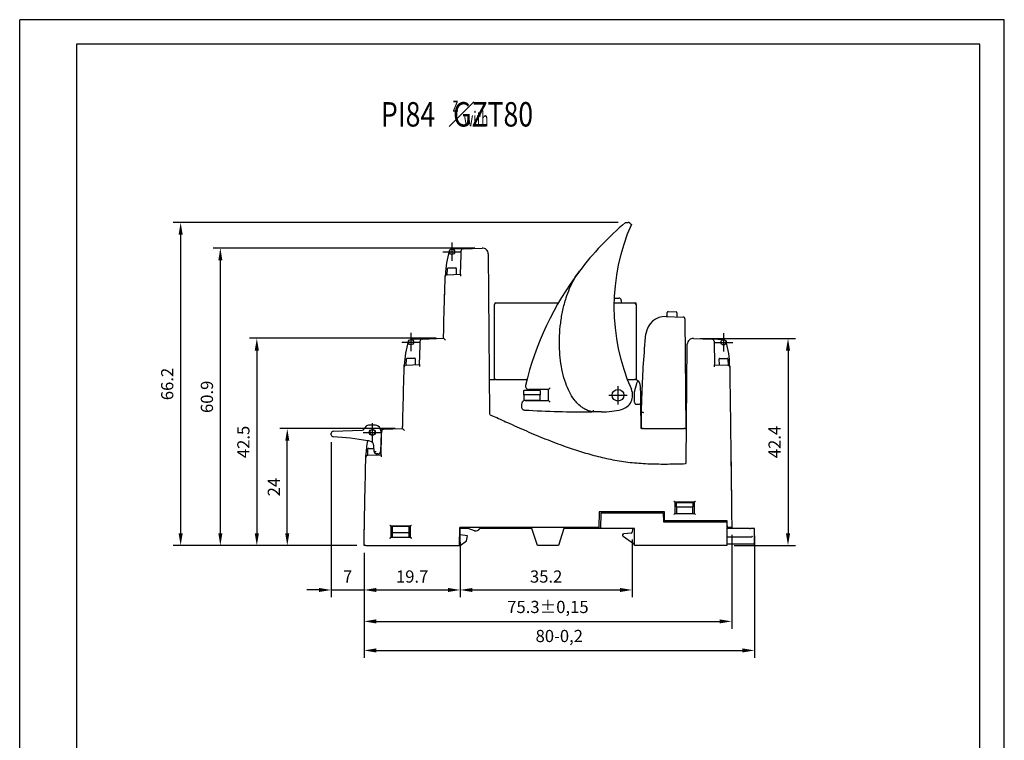
# Model space of a CAD drawing. Extents: x 486 to 688, y 0 to 297.
# Drawn here: x 486 to 688, y 149 to 297 of the extents above; entities that cross this region are included whole.
import ezdxf

# ---------------------------------------------------------------- set-up
doc = ezdxf.new("R2010")
doc.units = 0
doc.header["$LTSCALE"] = 6
doc.header["$MEASUREMENT"] = 0
doc.linetypes.add('CENTER', pattern=[2, 1.25, -0.25, 0.25, -0.25])
doc.layers.get('DEFPOINTS').update_dxf_attribs({"linetype": 'CONTINUOUS'})
for name, color, linetype in [('1', 3, 'CONTINUOUS'), ('2', 6, 'CONTINUOUS'), ('OSIE', 2, 'CENTER'), ('WY', 1, 'CONTINUOUS'), ('WYMIARY', 1, 'CONTINUOUS')]:
    doc.layers.add(name, color=color, linetype=linetype)
doc.styles.add('ITALIC', font='simplex', dxfattribs={"oblique": 15})
doc.dimstyles.get("Standard").update_dxf_attribs({"dimtxt": 3.6, "dimasz": 3.5, "dimexe": 1.5, "dimexo": 1.5, "dimgap": 1.5, "dimtad": 1, "dimzin": 0, "dimtxsty": 'STANDARD', "dimcen": -1, "dimazin": 3, "dimtp": 0.1, "dimtfac": 1, "dimtdec": 4, "dimtofl": 0, "dimtmove": 0, "dimatfit": 3, "dimtolj": 1, "dimtzin": 0})

# ---------------------------------------------------------------- blocks, each defined once
blk = doc.blocks.new('*D12')
at = {"layer": 'DEFPOINTS', "color": 0}
for p in [(549.85, 211.96), (556.56, 189.27), (556.56, 180.18)]:
    blk.add_point(p, dxfattribs=at)
at = {"layer": 'WY', "color": 0}
for p, q in [((549.85, 210.46), (549.85, 178.68)), ((556.56, 187.77), (556.56, 178.68)), ((547.35, 180.18), (544.85, 180.18)), ((549.85, 180.18), (556.56, 180.18)), ((559.06, 180.18), (561.56, 180.18))]:
    blk.add_line(p, q, dxfattribs=at)
for points in [[(547.35, 179.76), (547.35, 180.59), (549.85, 180.18)], [(559.06, 180.59), (559.06, 179.76), (556.56, 180.18)]]:
    blk.add_solid(points, dxfattribs=at)
at = {"layer": 'WY', "color": 0, "insert": (553.2, 182.93), "char_height": 2.5, "attachment_point": 5}
blk.add_mtext('\\A1;7', dxfattribs=at)
blk = doc.blocks.new('*D13')
at = {"layer": 'DEFPOINTS', "color": 0}
for p in [(631.86, 192.97), (556.56, 189.27), (631.86, 173.74)]:
    blk.add_point(p, dxfattribs=at)
at = {"layer": 'WY', "color": 0}
for p, q in [((631.86, 191.47), (631.86, 172.24)), ((556.56, 187.77), (556.56, 172.24)), ((559.06, 173.74), (629.36, 173.74))]:
    blk.add_line(p, q, dxfattribs=at)
for points in [[(559.06, 174.16), (559.06, 173.33), (556.56, 173.74)], [(629.36, 173.33), (629.36, 174.16), (631.86, 173.74)]]:
    blk.add_solid(points, dxfattribs=at)
at = {"layer": 'WY', "color": 0, "insert": (594.21, 176.7), "char_height": 2.5, "attachment_point": 5}
blk.add_mtext('\\A1;75.3%%p0,15', dxfattribs=at)
blk = doc.blocks.new('*D14')
at = {"layer": 'DEFPOINTS', "color": 0}
for p in [(636.52, 192.77), (556.56, 189.27), (636.52, 167.79)]:
    blk.add_point(p, dxfattribs=at)
at = {"layer": 'WY', "color": 0}
for p, q in [((636.52, 191.27), (636.52, 166.29)), ((556.56, 187.77), (556.56, 166.29)), ((559.06, 167.79), (634.02, 167.79))]:
    blk.add_line(p, q, dxfattribs=at)
for points in [[(559.06, 168.21), (559.06, 167.37), (556.56, 167.79)], [(634.02, 167.37), (634.02, 168.21), (636.52, 167.79)]]:
    blk.add_solid(points, dxfattribs=at)
at = {"layer": 'WY', "color": 0, "insert": (596.54, 170.75), "char_height": 2.5, "attachment_point": 5}
blk.add_mtext('\\A1;80-0,2', dxfattribs=at)
blk = doc.blocks.new('*D15')
at = {"layer": 'DEFPOINTS', "color": 0}
for p in [(576.26, 191.47), (556.56, 189.27), (576.26, 180.18)]:
    blk.add_point(p, dxfattribs=at)
at = {"layer": 'WY', "color": 0}
for p, q in [((576.26, 189.97), (576.26, 178.68)), ((556.56, 187.77), (556.56, 178.68)), ((559.06, 180.18), (573.76, 180.18))]:
    blk.add_line(p, q, dxfattribs=at)
for points in [[(559.06, 180.59), (559.06, 179.76), (556.56, 180.18)], [(573.76, 179.76), (573.76, 180.59), (576.26, 180.18)]]:
    blk.add_solid(points, dxfattribs=at)
at = {"layer": 'WY', "color": 0, "insert": (566.41, 182.93), "char_height": 2.5, "attachment_point": 5}
blk.add_mtext('\\A1;19.7', dxfattribs=at)
blk = doc.blocks.new('*D16')
at = {"layer": 'DEFPOINTS', "color": 0}
for p in [(611.45, 192.03), (576.26, 191.47), (611.45, 180.18)]:
    blk.add_point(p, dxfattribs=at)
at = {"layer": 'WY', "color": 0}
for p, q in [((576.26, 189.97), (576.26, 178.68)), ((611.45, 190.53), (611.45, 178.68)), ((578.76, 180.18), (608.95, 180.18))]:
    blk.add_line(p, q, dxfattribs=at)
for points in [[(578.76, 180.59), (578.76, 179.76), (576.26, 180.18)], [(608.95, 179.76), (608.95, 180.59), (611.45, 180.18)]]:
    blk.add_solid(points, dxfattribs=at)
at = {"layer": 'WY', "color": 0, "insert": (593.85, 182.93), "char_height": 2.5, "attachment_point": 5}
blk.add_mtext('\\A1;35.2', dxfattribs=at)
blk = doc.blocks.new('*D17')
at = {"layer": 'DEFPOINTS', "color": 0}
for p in [(540.84, 213.23), (564.46, 213.23), (556.56, 189.27)]:
    blk.add_point(p, dxfattribs=at)
at = {"layer": 'WY', "color": 0}
for p, q in [((562.96, 213.23), (539.34, 213.23)), ((540.84, 191.77), (540.84, 210.73)), ((555.06, 189.27), (539.34, 189.27))]:
    blk.add_line(p, q, dxfattribs=at)
for points in [[(541.25, 210.73), (540.42, 210.73), (540.84, 213.23)], [(540.42, 191.77), (541.25, 191.77), (540.84, 189.27)]]:
    blk.add_solid(points, dxfattribs=at)
at = {"layer": 'WY', "color": 0, "insert": (538.09, 201.25), "char_height": 2.5, "attachment_point": 5, "rotation": 90}
blk.add_mtext('\\A1;24', dxfattribs=at)
blk = doc.blocks.new('*D18')
at = {"layer": 'DEFPOINTS', "color": 0}
for p in [(572.86, 231.73), (534.6, 189.27), (556.56, 189.27)]:
    blk.add_point(p, dxfattribs=at)
at = {"layer": 'WY', "color": 0}
for p, q in [((571.36, 231.73), (533.1, 231.73)), ((534.6, 229.23), (534.6, 191.77)), ((555.06, 189.27), (533.1, 189.27))]:
    blk.add_line(p, q, dxfattribs=at)
for points in [[(535.02, 229.23), (534.18, 229.23), (534.6, 231.73)], [(534.18, 191.77), (535.02, 191.77), (534.6, 189.27)]]:
    blk.add_solid(points, dxfattribs=at)
at = {"layer": 'WY', "color": 0, "insert": (531.85, 210.5), "char_height": 2.5, "attachment_point": 5, "rotation": 90}
blk.add_mtext('\\A1;42.5', dxfattribs=at)
blk = doc.blocks.new('*D19')
at = {"layer": 'DEFPOINTS', "color": 0}
for p in [(527.13, 250.22), (580.74, 250.22), (556.56, 189.27)]:
    blk.add_point(p, dxfattribs=at)
at = {"layer": 'WY', "color": 0}
for p, q in [((579.24, 250.22), (525.63, 250.22)), ((527.13, 191.77), (527.13, 247.72)), ((555.06, 189.27), (525.63, 189.27))]:
    blk.add_line(p, q, dxfattribs=at)
for points in [[(527.55, 247.72), (526.72, 247.72), (527.13, 250.22)], [(526.72, 191.77), (527.55, 191.77), (527.13, 189.27)]]:
    blk.add_solid(points, dxfattribs=at)
at = {"layer": 'WY', "color": 0, "insert": (524.38, 219.74), "char_height": 2.5, "attachment_point": 5, "rotation": 90}
blk.add_mtext('\\A1;60.9', dxfattribs=at)
blk = doc.blocks.new('*D20')
at = {"layer": 'DEFPOINTS', "color": 0}
for p in [(610.12, 255.47), (519, 189.27), (556.56, 189.27)]:
    blk.add_point(p, dxfattribs=at)
at = {"layer": 'WY', "color": 0}
for p, q in [((608.62, 255.47), (517.5, 255.47)), ((519, 252.97), (519, 191.77)), ((555.06, 189.27), (517.5, 189.27))]:
    blk.add_line(p, q, dxfattribs=at)
for points in [[(519.42, 252.97), (518.59, 252.97), (519, 255.47)], [(518.59, 191.77), (519.42, 191.77), (519, 189.27)]]:
    blk.add_solid(points, dxfattribs=at)
at = {"layer": 'WY', "color": 0, "insert": (516.25, 222.37), "char_height": 2.5, "attachment_point": 5, "rotation": 90}
blk.add_mtext('\\A1;66.2', dxfattribs=at)
blk = doc.blocks.new('*D21')
at = {"layer": 'DEFPOINTS', "color": 0}
for p in [(623.9, 231.71), (630.86, 189.27), (643.38, 189.27)]:
    blk.add_point(p, dxfattribs=at)
at = {"layer": 'WY', "color": 0}
for p, q in [((625.4, 231.71), (644.88, 231.71)), ((643.38, 229.21), (643.38, 191.77)), ((632.36, 189.27), (644.88, 189.27))]:
    blk.add_line(p, q, dxfattribs=at)
for points in [[(643.8, 229.21), (642.96, 229.21), (643.38, 231.71)], [(642.96, 191.77), (643.8, 191.77), (643.38, 189.27)]]:
    blk.add_solid(points, dxfattribs=at)
at = {"layer": 'WY', "color": 0, "insert": (640.63, 210.49), "char_height": 2.5, "attachment_point": 5, "rotation": 90}
blk.add_mtext('\\A1;42.4', dxfattribs=at)

msp = doc.modelspace()

# ---------------------------------------------------------------- linework, layer by layer
at = {"layer": '1', "color": 7, "linetype": 'CONTINUOUS'}
for p, q in [((610.719, 255.458), (610.652, 255.467)), ((610.976, 255.297), (610.795, 255.422)), ((576.859, 250.083), (574.536, 250.002)), ((576.859, 250.083), (580.742, 250.219)), ((576.316, 244.861), (576.447, 248.86)), ((576.447, 248.86), (576.473, 249.669)), ((581.983, 249.03), (582.269, 216.268)), ((573.607, 244.766), (573.652, 246.063)), ((573.812, 246.161), (574.187, 246.161)), ((574.187, 246.161), (575.353, 246.161)), ((575.453, 246.057), (575.41, 244.829)), ((573.198, 244.379), (573.211, 244.752)), ((573.584, 244.766), (576.316, 244.861)), ((576.316, 244.861), (576.303, 244.46)), ((607.769, 239.97), (608.742, 239.97)), ((583.258, 223.27), (583.258, 238.67)), ((583.558, 238.97), (596.334, 238.97)), ((607.738, 238.97), (611.958, 238.97)), ((609.242, 239.47), (609.242, 238.97)), ((611.958, 238.97), (612.258, 238.97)), ((612.258, 238.67), (612.258, 238.97)), ((612.258, 238.67), (612.258, 223.27)), ((618.411, 236.211), (621.876, 236.09)), ((618.613, 236.204), (618.641, 237.004)), ((618.847, 237.197), (620.446, 237.141)), ((620.639, 236.934), (620.611, 236.134)), ((622.263, 235.694), (622.458, 213.27)), ((568.461, 231.574), (566.139, 231.493)), ((567.908, 226.352), (568.045, 230.343)), ((568.045, 230.343), (568.074, 231.161)), ((568.461, 231.574), (572.858, 231.728)), ((622.547, 206.26), (622.759, 230.52)), ((624.011, 231.709), (627.87, 231.54)), ((630.201, 231.438), (627.87, 231.54)), ((628.252, 231.146), (628.253, 231.123)), ((628.253, 231.123), (628.323, 226.315)), ((564.79, 225.87), (564.802, 226.243)), ((565.176, 226.257), (567.908, 226.352)), ((565.209, 226.258), (565.254, 227.546)), ((565.414, 227.644), (565.79, 227.644)), ((565.79, 227.644), (566.955, 227.644)), ((567.055, 227.541), (567.012, 226.321)), ((567.908, 226.352), (567.894, 225.951)), ((628.323, 226.315), (631.048, 226.196)), ((628.329, 225.915), (628.323, 226.315)), ((629.323, 226.272), (629.28, 227.512)), ((629.38, 227.615), (630.545, 227.615)), ((630.545, 227.615), (630.92, 227.615)), ((631.081, 227.518), (631.127, 226.185)), ((631.425, 226.18), (631.431, 225.803)), ((582.406, 223.27), (582.41, 223.27)), ((582.41, 223.27), (583.392, 223.27)), ((583.558, 223.27), (583.392, 223.27)), ((583.558, 223.27), (589.925, 223.27)), ((610.483, 223.27), (611.958, 223.27)), ((611.939, 220.796), (612.496, 222.777)), ((612.258, 223.27), (611.958, 223.27)), ((613.131, 222.08), (613.15, 219.906)), ((592.608, 221.07), (589.308, 221.07)), ((589.308, 220.17), (589.308, 221.07)), ((592.608, 220.17), (589.308, 220.17)), ((589.308, 220.17), (589.308, 219.07)), ((594.308, 221.22), (590.313, 221.22)), ((592.608, 221.07), (592.608, 220.17)), ((592.608, 219.07), (592.608, 220.17)), ((594.308, 219.02), (594.308, 221.22)), ((611.931, 219.904), (611.931, 220.742)), ((611.931, 218.619), (611.931, 219.904)), ((613.15, 219.906), (613.164, 218.335)), ((589.308, 219.07), (592.608, 219.07)), ((589.574, 219.02), (594.308, 219.02)), ((612.131, 218.27), (612.964, 218.27)), ((613.164, 218.335), (613.206, 213.468)), ((605.206, 216.65), (603.436, 216.65)), ((613.358, 213.276), (613.358, 216.57)), ((549.851, 211.958), (549.851, 212.292)), ((550.237, 212.692), (556.168, 212.899)), ((557.724, 212.62), (557.655, 212.387)), ((558.471, 213.019), (558.231, 213.011)), ((560.049, 212.398), (559.915, 208.543)), ((560.557, 213.092), (559.944, 213.07)), ((560.045, 207.871), (560.149, 211.888)), ((560.149, 211.888), (560.17, 212.678)), ((560.557, 213.092), (564.457, 213.228)), ((613.406, 213.27), (613.565, 213.27)), ((613.758, 213.27), (613.565, 213.27)), ((613.758, 213.27), (622.058, 213.27)), ((622.252, 213.27), (622.058, 213.27)), ((622.252, 213.27), (622.406, 213.27)), ((622.406, 213.27), (622.41, 213.27)), ((622.458, 213.27), (622.41, 213.27)), ((558.615, 208.578), (558.576, 209.71)), ((556.931, 207.386), (556.941, 207.762)), ((557.301, 207.775), (557.347, 209.073)), ((557.317, 207.775), (560.045, 207.871)), ((557.507, 209.171), (557.882, 209.171)), ((557.882, 209.171), (558.595, 209.171)), ((559.113, 208.061), (559.105, 207.838)), ((559.346, 208.061), (559.115, 208.061)), ((559.415, 208.061), (559.346, 208.061)), ((560.045, 207.871), (560.035, 207.47)), ((620.208, 198.17), (620.208, 195.87)), ((624.208, 198.17), (620.208, 198.17)), ((620.558, 198.145), (620.208, 198.145)), ((620.558, 198.07), (620.558, 198.145)), ((620.558, 198.07), (623.858, 198.07)), ((620.558, 197.195), (620.558, 198.07)), ((624.208, 198.145), (623.858, 198.145)), ((623.858, 198.07), (623.858, 198.145)), ((623.858, 198.07), (623.858, 197.195)), ((624.208, 195.87), (624.208, 198.17)), ((604.708, 196.17), (604.652, 192.97)), ((618.058, 196.17), (604.708, 196.17)), ((605.058, 192.77), (605.114, 195.97)), ((605.114, 195.97), (617.842, 195.97)), ((614.911, 196.17), (614.913, 195.97)), ((617.842, 195.97), (617.858, 194.12)), ((618.09, 194.32), (618.058, 196.17)), ((620.208, 195.87), (624.208, 195.87)), ((620.558, 197.195), (623.858, 197.195)), ((620.558, 197.195), (620.558, 195.87)), ((623.858, 195.87), (623.858, 197.195)), ((617.858, 194.12), (630.858, 194.12)), ((630.932, 194.32), (618.09, 194.32)), ((618.487, 194.12), (618.489, 194.32)), ((620.543, 194.12), (620.545, 194.32)), ((623.873, 194.12), (623.872, 194.32)), ((625.027, 194.32), (625.029, 194.12)), ((630.858, 194.12), (630.797, 194.32)), ((630.858, 194.12), (630.858, 189.27)), ((630.941, 193.317), (630.932, 194.32)), ((566.058, 193.27), (562.058, 193.27)), ((562.058, 193.27), (562.058, 190.97)), ((562.408, 193.215), (565.708, 193.215)), ((562.408, 191.87), (562.408, 193.215)), ((562.408, 190.97), (562.408, 191.87)), ((565.708, 191.87), (562.408, 191.87)), ((565.708, 193.215), (565.708, 191.87)), ((565.708, 191.87), (565.708, 190.97)), ((566.058, 190.97), (566.058, 193.27)), ((576.126, 189.27), (576.158, 192.97)), ((604.652, 192.97), (576.158, 192.97)), ((576.228, 189.27), (576.258, 192.77)), ((577.858, 192.77), (576.258, 192.77)), ((576.258, 191.47), (576.258, 192.77)), ((579.168, 192.318), (577.858, 192.77)), ((590.93, 192.77), (580.258, 192.77)), ((592.058, 189.27), (590.93, 192.77)), ((597.486, 192.77), (596.358, 189.27)), ((605.058, 192.77), (597.486, 192.77)), ((611.958, 192.77), (605.058, 192.77)), ((609.528, 191.274), (609.525, 191.671)), ((611.271, 191.845), (609.725, 191.691)), ((611.499, 192.587), (611.45, 192.027)), ((611.958, 189.27), (611.958, 192.77)), ((635.483, 192.77), (630.858, 192.77)), ((631.458, 192.97), (631.291, 192.97)), ((636.515, 192.77), (635.677, 192.77)), ((636.489, 189.768), (636.515, 192.77)), ((562.058, 190.97), (566.058, 190.97)), ((577.758, 191.27), (576.258, 191.47)), ((576.258, 189.27), (577.558, 190.27)), ((577.558, 190.27), (577.758, 191.27)), ((611.764, 189.606), (609.614, 191.112)), ((611.958, 189.57), (611.878, 189.57)), ((635.472, 190.97), (630.858, 190.97)), ((635.802, 189.57), (630.858, 189.57)), ((635.772, 190.97), (635.472, 190.97)), ((635.81, 190.973), (635.772, 190.97)), ((636.289, 189.57), (635.802, 189.57)), ((556.958, 189.27), (576.126, 189.27)), ((576.126, 189.27), (576.228, 189.27)), ((576.258, 189.27), (576.228, 189.27)), ((596.358, 189.27), (592.058, 189.27)), ((630.858, 189.27), (611.958, 189.27))]:
    msp.add_line(p, q, dxfattribs=at)
at = {"layer": '1', "color": 7, "linetype": 'CONTINUOUS', "flags": 128}
for points in [[(576.473, 249.669), (576.473, 249.678), (576.473, 249.687), (576.474, 249.696)], [(568.074, 231.161), (568.074, 231.17), (568.074, 231.179), (568.075, 231.189)], [(594.698, 221.61), (594.622, 221.534), (594.549, 221.461), (594.482, 221.393), (594.422, 221.334), (594.374, 221.286), (594.338, 221.25), (594.316, 221.227), (594.308, 221.22)], [(594.698, 218.63), (594.622, 218.706), (594.549, 218.779), (594.482, 218.847), (594.422, 218.906), (594.374, 218.954), (594.338, 218.99), (594.316, 219.012), (594.308, 219.02)], [(620.208, 198.17), (620.205, 198.173), (620.196, 198.182), (620.181, 198.197), (620.161, 198.217), (620.137, 198.241), (620.108, 198.27), (620.077, 198.301), (620.043, 198.335), (620.008, 198.37)], [(624.408, 198.37), (624.373, 198.335), (624.34, 198.301), (624.308, 198.27), (624.28, 198.241), (624.255, 198.217), (624.235, 198.197), (624.22, 198.182), (624.211, 198.173), (624.208, 198.17)], [(620.208, 195.87), (620.205, 195.867), (620.196, 195.858), (620.181, 195.843), (620.161, 195.823), (620.137, 195.798), (620.108, 195.77), (620.077, 195.738), (620.043, 195.705), (620.008, 195.67)], [(624.408, 195.67), (624.373, 195.705), (624.34, 195.738), (624.308, 195.77), (624.28, 195.798), (624.255, 195.823), (624.235, 195.843), (624.22, 195.858), (624.211, 195.867), (624.208, 195.87)], [(556.603, 191.825), (556.606, 191.97), (556.626, 193.097)], [(561.858, 193.47), (561.893, 193.435), (561.927, 193.401), (561.958, 193.37), (561.987, 193.341), (562.011, 193.317), (562.031, 193.297), (562.046, 193.282), (562.055, 193.273), (562.058, 193.27)], [(566.058, 193.27), (566.061, 193.273), (566.07, 193.282), (566.085, 193.297), (566.105, 193.317), (566.13, 193.341), (566.158, 193.37), (566.19, 193.401), (566.223, 193.435), (566.258, 193.47)], [(609.525, 191.671), (609.529, 191.671), (609.54, 191.672), (609.559, 191.674), (609.583, 191.677), (609.614, 191.68), (609.648, 191.683), (609.686, 191.687), (609.725, 191.691)], [(561.858, 190.77), (561.893, 190.805), (561.927, 190.838), (561.958, 190.87), (561.987, 190.898), (562.011, 190.923), (562.031, 190.943), (562.046, 190.958), (562.055, 190.967), (562.058, 190.97)], [(566.058, 190.97), (566.061, 190.967), (566.07, 190.958), (566.085, 190.943), (566.105, 190.923), (566.13, 190.898), (566.158, 190.87), (566.19, 190.838), (566.223, 190.805), (566.258, 190.77)]]:
    msp.add_lwpolyline(points, dxfattribs=at)
at = {"layer": '1', "color": 7, "linetype": 'CONTINUOUS'}
for centre, radius in [((574.556, 249.452), 0.55), ((566.158, 230.944), 0.55), ((630.177, 230.889), 0.55), ((608.558, 220.07), 1.2), ((558.251, 212.461), 0.6), ((558.251, 212.461), 0.55)]:
    msp.add_circle(centre, radius, dxfattribs=at)
for centre, radius, start, end in [((650.508, 207.698), 62.552, 130.21083, 142.8213), ((649.472, 238.177), 41.742, 156.12758, 203.87242), ((610.652, 255.217), 0.25, 55.17064, 74.37711), ((576.873, 249.683), 0.4, 92, 178.15018), ((580.783, 249.019), 1.2, 0.5, 92), ((591.712, 244.134), 18.512, 162.77764, 178.08557), ((575.353, 246.061), 0.1, 358, 90), ((573.598, 244.366), 0.4, 92, 178.07439), ((650.508, 207.698), 62.552, 142.8213, 166.70647), ((608.742, 239.47), 0.5, 0, 90), ((583.558, 238.67), 0.3, 90, 180), ((611.958, 238.67), 0.3, 0, 90), ((618.272, 232.214), 4, 88, 174.21685), ((618.84, 236.997), 0.2, 88, 178), ((620.439, 236.941), 0.2, 358, 88), ((621.863, 235.69), 0.4, 0.5, 88), ((582.99, 225.64), 18.198, 162.51178, 178.10033), ((568.475, 231.175), 0.4, 92, 177.98925), ((623.959, 230.51), 1.2, 87.5, 179.5), ((627.852, 231.141), 0.4, 0.83493, 87.5), ((612.825, 225.908), 18.603, 0.83627, 16.0146), ((565.19, 225.857), 0.4, 92, 178.11954), ((566.955, 227.544), 0.1, 358, 90), ((629.38, 227.515), 0.1, 90, 182), ((631.031, 225.797), 0.4, 0.83552, 87.5), ((582.406, 223.47), 0.2, 180.5, 270), ((590.313, 221.92), 0.7, 166.70647, 270), ((611.931, 222.07), 1.2, 40.79921, 90), ((612.688, 222.723), 0.2, 40.79921, 164.29418), ((611.931, 222.07), 1.2, 0.5, 40.79921), ((608.558, 220.07), 3, 284.28999, 23.87242), ((612.131, 220.742), 0.2, 164.29418, 180), ((589.474, 217.725), 0.7, 170.66984, 266.86603), ((650.508, 207.698), 62.552, 170.11119, 170.66984), ((589.574, 218.32), 0.7, 90, 170.11119), ((582.469, 216.27), 0.2, 180.5, 245.35862), ((603.206, 468.525), 251.875, 266.86603, 270), ((605.206, 233.232), 16.583, 270, 284.28999), ((557.593, 212.916), 1, 97.66877, 145.31247), ((558.26, 207.961), 6, 83.71061, 97.66877), ((558.786, 212.732), 1.2, 26.86245, 83.71061), ((550.251, 212.292), 0.4, 92, 180), ((550.251, 211.958), 0.4, 180, 266.80394), ((556.151, 213.399), 0.5, 272, 335.92939), ((558.251, 212.461), 1.8, 145.31247, 155.92939), ((558.251, 212.461), 1.8, 358, 26.86245), ((579.357, 212.188), 19.193, 178.46421, 178.53732), ((560.57, 212.692), 0.4, 92, 178.49634), ((613.406, 213.47), 0.2, 180.5, 270), ((622.41, 213.47), 0.2, 270, 359.5), ((546.883, 151.652), 60, 79.99411, 86.80394), ((575.305, 207.294), 18.37, 169.16465, 178.53986), ((546.883, 151.652), 60, 79.55788, 79.99411), ((557.576, 209.675), 1, 2, 79.55788), ((557.331, 207.376), 0.4, 92, 178.54748), ((559.115, 208.561), 0.5, 178, 270), ((559.415, 208.561), 0.5, 270, 358), ((622.347, 206.261), 0.2, 271.90461, 359.5), ((579.458, 193.16), 0.89, 250.986, 334.01077), ((611.251, 192.044), 0.2, 275.71059, 355), ((611.699, 192.57), 0.2, 90, 175), ((631.291, 193.32), 0.35, 180.5, 270), ((609.728, 191.276), 0.2, 180.5, 234.99575), ((611.878, 189.77), 0.2, 234.99575, 270), ((636.289, 189.77), 0.2, 270, 359.5)]:
    msp.add_arc(centre, radius, start, end, dxfattribs=at)
for centre, major_axis, ratio, start_param, end_param in [((573.812, 246.061), (0.16, 0), 0.6244629, 1.5707963, 3.1197894), ((565.414, 227.544), (-0.16, 0), 0.6244629, 4.712389, 6.261382), ((630.92, 227.515), (0.16, 0), 0.6244629, 0.0218033, 1.5707963), ((612.131, 218.619), (0, -0.349), 0.5735764, 4.712389, 6.2831853), ((612.962, 218.619), (0.003, -0.349), 0.5735618, 6.27818, 6.2831853), ((612.964, 218.333), (0.2, 0.002), 0.315289, 4.712389, 6.2831853), ((557.507, 209.071), (-0.16, 0), 0.6244629, 4.712389, 6.261382)]:
    msp.add_ellipse(centre, major_axis=major_axis, ratio=ratio, start_param=start_param, end_param=end_param, dxfattribs=at)
for points, knots in [([(610.124, 255.467), (610.125, 255.467), (610.126, 255.467), (610.142, 255.467), (610.188, 255.467), (610.311, 255.467), (610.474, 255.467), (610.599, 255.467), (610.652, 255.467)], [0, 0, 0, 0, 0.0709534, 0.1027381, 0.2668574, 0.4703179, 0.7744396, 1, 1, 1, 1]), ([(610.976, 255.297), (611.013, 255.271), (611.087, 255.219), (611.186, 255.15), (611.26, 255.099), (611.297, 255.073), (611.3, 255.071), (611.302, 255.07)], [0, 0, 0, 0, 0.21965836, 0.43937575, 0.65724804, 0.87131568, 1, 1, 1, 1]), ([(572.858, 231.728), (572.859, 231.995), (572.861, 233.328), (572.94, 237.546), (573.089, 241.496), (573.198, 244.379)], [0, 0, 0, 0, 0.0632095, 0.3160585, 1, 1, 1, 1]), ([(572.988, 238.036), (572.997, 238.433), (573.049, 240.568), (573.132, 242.702), (573.2, 244.439)], [0, 0, 0, 0, 0.1858172, 1, 1, 1, 1]), ([(603.436, 216.65), (603.18, 216.704), (602.667, 216.814), (601.937, 217.123), (601.145, 217.59), (600.341, 218.268), (599.419, 219.339), (598.561, 220.758), (597.769, 222.656), (597.162, 224.802), (596.764, 227.165), (596.571, 229.641), (596.568, 232.214), (596.784, 234.867), (597.23, 237.491), (597.86, 239.863), (598.635, 241.971), (599.509, 243.821), (600.283, 244.94), (600.669, 245.498)], [0, 0, 0, 0, 0.0241398, 0.0485286, 0.072928, 0.1090943, 0.1453251, 0.2034376, 0.2616903, 0.3353888, 0.4093657, 0.483235, 0.5651248, 0.6473227, 0.7294544, 0.8112538, 0.8741983, 0.9372535, 1, 1, 1, 1]), ([(613.358, 216.57), (613.367, 216.836), (613.412, 218.169), (613.528, 221.512), (613.743, 226.601), (614.109, 230.611), (614.292, 232.617)], [0, 0, 0, 0, 0.0497581, 0.2487912, 0.624218, 1, 1, 1, 1]), ([(573.258, 231.342), (573.257, 231.343), (573.213, 231.385), (573.12, 231.476), (572.999, 231.592), (572.914, 231.674), (572.867, 231.72), (572.861, 231.725), (572.858, 231.728)], [0, 0, 0, 0, 0.0053155, 0.2455234, 0.5164815, 0.7148038, 0.8570816, 1, 1, 1, 1]), ([(564.457, 213.228), (564.463, 213.495), (564.493, 214.828), (564.588, 219.042), (564.705, 222.989), (564.79, 225.87)], [0, 0, 0, 0, 0.0632593, 0.3162966, 1, 1, 1, 1]), ([(631.431, 225.803), (631.435, 225.536), (631.454, 224.203), (631.535, 218.603), (631.683, 207.926), (631.796, 198.315), (631.858, 192.97)], [0, 0, 0, 0, 0.0243638, 0.1218192, 0.5116407, 1, 1, 1, 1]), ([(582.386, 216.088), (582.59, 215.995), (583.763, 215.457), (586.232, 214.328), (589.806, 212.732), (593.743, 211.076), (597.501, 209.645), (601.079, 208.452), (604.471, 207.501), (607.94, 206.727), (611.493, 206.227), (615.108, 205.999), (618.732, 205.958), (621.147, 206.027), (622.354, 206.061)], [0, 0, 0, 0, 0.0161268, 0.0928152, 0.1951618, 0.2975118, 0.3998182, 0.4842114, 0.5686402, 0.6529853, 0.7395525, 0.8262986, 0.9132086, 1, 1, 1, 1]), ([(603.469, 217.04), (603.469, 217.036), (603.466, 217.007), (603.46, 216.935), (603.451, 216.828), (603.442, 216.729), (603.437, 216.662), (603.436, 216.654), (603.436, 216.65)], [0, 0, 0, 0, 0.0154792, 0.143839, 0.3585906, 0.5726148, 0.786301, 1, 1, 1, 1]), ([(613.358, 216.57), (613.363, 216.57), (613.372, 216.571), (613.44, 216.571), (613.542, 216.57), (613.648, 216.568), (613.721, 216.567), (613.751, 216.567), (613.758, 216.567)], [0, 0, 0, 0, 0.2146617, 0.4293225, 0.6439998, 0.8587021, 0.9650104, 1, 1, 1, 1]), ([(564.849, 212.841), (564.848, 212.842), (564.805, 212.885), (564.714, 212.974), (564.596, 213.091), (564.512, 213.173), (564.466, 213.219), (564.46, 213.225), (564.457, 213.228)], [0, 0, 0, 0, 0.0053585, 0.2417782, 0.5115501, 0.7110028, 0.8551902, 1, 1, 1, 1]), ([(558.615, 208.578), (558.62, 208.578), (558.628, 208.578), (558.697, 208.578), (558.799, 208.578), (558.908, 208.576), (558.983, 208.574), (559.012, 208.573), (559.016, 208.573)], [0, 0, 0, 0, 0.2144215, 0.4288427, 0.6432987, 0.8578633, 0.9837999, 1, 1, 1, 1]), ([(631.676, 208.074), (631.68, 207.775), (631.735, 203.64), (631.782, 199.456), (631.828, 195.571), (631.828, 195.522)], [0, 0, 0, 0, 0.0715757, 0.9881903, 1, 1, 1, 1]), ([(556.558, 189.27), (556.563, 189.536), (556.586, 190.87), (556.652, 194.556), (556.759, 200.328), (556.874, 205.033), (556.931, 207.386)], [0, 0, 0, 0, 0.0441505, 0.2207525, 0.6103736, 1, 1, 1, 1]), ([(631.858, 192.97), (631.854, 192.97), (631.845, 192.97), (631.776, 192.97), (631.674, 192.97), (631.562, 192.97), (631.488, 192.97), (631.458, 192.97)], [0, 0, 0, 0, 0.2146774, 0.429351, 0.6440323, 0.8587289, 1, 1, 1, 1]), ([(635.483, 192.77), (635.506, 192.77), (635.551, 192.77), (635.61, 192.77), (635.655, 192.77), (635.67, 192.77), (635.677, 192.77)], [0, 0, 0, 0, 0.2562856, 0.5125739, 0.7688506, 1, 1, 1, 1]), ([(636.008, 191.168), (636.008, 191.167), (636.002, 191.139), (635.98, 191.087), (635.927, 191.028), (635.87, 190.99), (635.83, 190.979), (635.81, 190.973)], [0, 0, 0, 0, 0.0083478, 0.3566459, 0.6399367, 0.819264, 1, 1, 1, 1]), ([(556.958, 189.27), (556.913, 189.27), (556.823, 189.27), (556.703, 189.27), (556.613, 189.27), (556.565, 189.27), (556.56, 189.27), (556.558, 189.27)], [0, 0, 0, 0, 0.2147295, 0.42947, 0.6441921, 0.85888, 1, 1, 1, 1])]:
    msp.add_open_spline(points, degree=3, knots=knots, dxfattribs=at)
at = {"layer": '2'}
for p, q in [((687.672, 297), (497.672, 297)), ((687.672, 0), (687.672, 297)), ((682.672, 292), (497.672, 292)), ((682.672, 5), (682.672, 292))]:
    msp.add_line(p, q, dxfattribs=at)
at = {"layer": 'OSIE'}
for p, q in [((574.556, 251.333), (574.556, 247.572)), ((572.683, 249.452), (576.428, 249.452)), ((566.158, 232.824), (566.158, 229.063)), ((630.177, 232.769), (630.177, 229.008)), ((564.285, 230.944), (568.031, 230.944)), ((628.304, 230.889), (632.05, 230.889)), ((608.558, 221.95), (608.558, 218.189)), ((606.686, 220.07), (610.431, 220.07)), ((558.251, 214.341), (558.251, 210.58)), ((556.378, 212.461), (560.123, 212.461))]:
    msp.add_line(p, q, dxfattribs=at)
at = {"layer": 'WYMIARY', "color": 6}
for p, q in [((486.041, 0), (486.041, 297)), ((497.672, 297), (486.041, 297)), ((687.672, 0), (687.672, 297)), ((687.672, 0), (687.672, 297)), ((497.672, 292), (497.672, 5))]:
    msp.add_line(p, q, dxfattribs=at)
at = {"layer": 'WYMIARY', "color": 3}
msp.add_line((573.994, 275.119), (579.026, 280.145), dxfattribs=at)

# ---------------------------------------------------------------- texts
at = {"layer": '1', "style": 'ITALIC', "oblique": 15}
for s, height, width, p in [('z', 3, 0.6, (574.691, 278.159)), ('PI84   GZT80', 5, 0.8, (560.022, 275.115)), ('with', 3, 0.6, (576.959, 275.186))]:
    msp.add_text(s, height=height, dxfattribs=dict(at, width=width)).set_placement(p)

# ---------------------------------------------------------------- dimensions: what is measured, and where the dimension line sits
at = {"layer": 'WY'}
for base, p1, p2, override, picture, middle in [((519.005, 189.27), (610.124, 255.467), (556.558, 189.27), {"dimtxt": 2.5, "dimasz": 2.5, "dimtoh": 1, "dimzin": 8, "dimtix": 1, "dimtofl": 1, "dimtmove": 2, "dimtzin": 8}, '*D20', (516.255, 222.368)), ((527.132, 250.219), (556.558, 189.27), (580.742, 250.219), {"dimtxt": 2.5, "dimasz": 2.5, "dimtoh": 1, "dimdec": 1, "dimzin": 8, "dimtix": 1, "dimtofl": 1, "dimtmove": 2, "dimtzin": 8}, '*D19', (524.382, 219.744)), ((534.598, 189.27), (572.858, 231.728), (556.558, 189.27), {"dimtxt": 2.5, "dimasz": 2.5, "dimtoh": 1, "dimdec": 1, "dimzin": 8, "dimtix": 1, "dimtofl": 1, "dimtmove": 2, "dimtzin": 8}, '*D18', (531.848, 210.499)), ((643.379, 189.27), (623.896, 231.708), (630.858, 189.27), {"dimtxt": 2.5, "dimasz": 2.5, "dimtoh": 1, "dimdec": 1, "dimzin": 8, "dimtix": 1, "dimtofl": 1, "dimtmove": 2, "dimtzin": 8}, '*D21', (640.629, 210.489)), ((540.837, 213.228), (556.558, 189.27), (564.457, 213.228), {"dimtxt": 2.5, "dimasz": 2.5, "dimtoh": 1, "dimdec": 1, "dimzin": 8, "dimtix": 1, "dimtofl": 1, "dimtmove": 2, "dimtzin": 8}, '*D17', (538.087, 201.249))]:
    dim = msp.add_linear_dim(base=base, p1=p1, p2=p2, angle=90, dimstyle='STANDARD', override=override, dxfattribs=at)
    dim.commit()
    dim.dimension.update_dxf_attribs({"geometry": picture, "text_midpoint": middle})
for base, p1, p2, override, picture, middle in [((556.558, 180.176), (549.851, 211.958), (556.558, 189.27), {"dimtxt": 2.5, "dimasz": 2.5, "dimtoh": 1, "dimdec": 0, "dimzin": 8, "dimtix": 1, "dimtofl": 1, "dimtmove": 2, "dimtzin": 8}, '*D12', (553.204, 182.926)), ((631.858, 173.743), (556.558, 189.27), (631.858, 192.97), {"dimtxt": 2.5, "dimasz": 2.5, "dimtoh": 1, "dimzin": 8, "dimpost": '%%p0,15', "dimtix": 1, "dimtofl": 1, "dimtmove": 2, "dimtzin": 8}, '*D13', (594.208, 176.702)), ((636.515, 167.79), (556.558, 189.27), (636.515, 192.77), {"dimtxt": 2.5, "dimasz": 2.5, "dimtoh": 1, "dimdec": 1, "dimzin": 8, "dimpost": '-0,2', "dimtix": 1, "dimtofl": 1, "dimtmove": 2, "dimtzin": 8}, '*D14', (596.537, 170.749)), ((611.45, 180.176), (576.258, 191.47), (611.45, 192.027), {"dimtxt": 2.5, "dimasz": 2.5, "dimtoh": 1, "dimdec": 1, "dimzin": 8, "dimtix": 1, "dimtofl": 1, "dimtmove": 2, "dimtzin": 8}, '*D16', (593.854, 182.926)), ((576.258, 180.176), (556.558, 189.27), (576.258, 191.47), {"dimtxt": 2.5, "dimasz": 2.5, "dimtoh": 1, "dimzin": 8, "dimtix": 1, "dimtofl": 1, "dimtmove": 2, "dimtzin": 8}, '*D15', (566.408, 182.926))]:
    dim = msp.add_linear_dim(base=base, p1=p1, p2=p2, dimstyle='STANDARD', override=override, dxfattribs=at)
    dim.commit()
    dim.dimension.update_dxf_attribs({"geometry": picture, "text_midpoint": middle})

doc.saveas('drawing.dxf')
